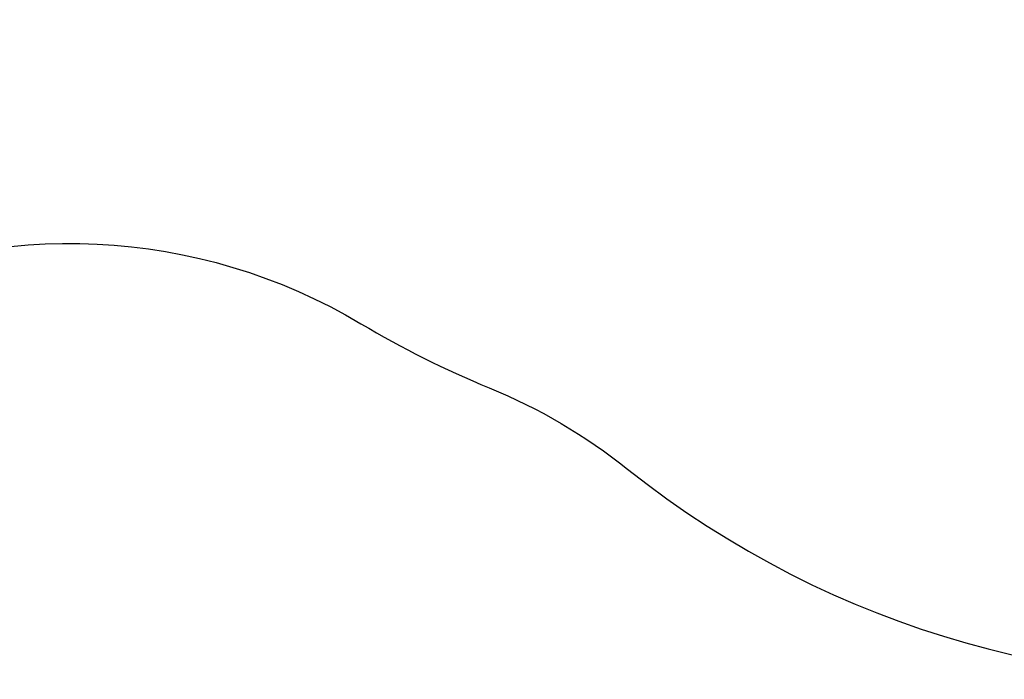
# Model space of a CAD drawing. Units: millimetres. Extents: x -1533 to 16158, y 0 to 28915.
# Drawn here: x 6380 to 8114, y 21014 to 22176 of the extents above; entities that cross this region are included whole.
import ezdxf

# ---------------------------------------------------------------- set-up
doc = ezdxf.new("R2010")
doc.units = ezdxf.units.MM
doc.styles.get("Standard").update_dxf_attribs({"font": 'arial.ttf'})
doc.dimstyles.new('ISO-25 (BySec)', dxfattribs={"dimtxt": 120, "dimasz": 60, "dimexe": 1.25, "dimexo": 0.625, "dimgap": 80, "dimtad": 1, "dimlfac": 0.1, "dimrnd": 5, "dimtxsty": 'Standard', "dimcen": 0, "dimse1": 1, "dimse2": 1, "dimclrd": 256, "dimclre": 256, "dimclrt": 256, "dimadec": 0, "dimazin": 0, "dimtfac": 1, "dimtmove": 1, "dimatfit": 3, "dimldrblk": 'DOTBLANK', "dimfxl": 1, "dimlwd": 5, "dimlwe": 5, "dimarcsym": 0})

# ---------------------------------------------------------------- blocks, each defined once
blk = doc.blocks.new('*D20')
at = {"lineweight": 5, "transparency": 16777216}
blk.add_line((2471.1, 21074.2), (2471.1, 28430.2), dxfattribs=at)
at = {"transparency": 16777216}
for points in [[(2461.1, 28430.2), (2481.1, 28430.2), (2471.1, 28490.2)], [(2461.1, 21074.2), (2481.1, 21074.2), (2471.1, 21014.2)]]:
    blk.add_solid(points, dxfattribs=at)
at = {"layer": 'Defpoints', "color": 0, "transparency": 16777216}
for p in [(2471.1, 28490.2), (8383.2, 28490.2), (8508.1, 21014.2)]:
    blk.add_point(p, dxfattribs=at)
at = {"transparency": 16777216, "insert": (2329.9, 24752.2), "char_height": 120, "attachment_point": 5, "rotation": 90}
blk.add_mtext('750', dxfattribs=at)
blk = doc.blocks.new('_DotBlank')
at = {"color": 0, "linetype": 'ByBlock', "lineweight": -2}
blk.add_line((-0.5, 0), (-1, 0), dxfattribs=at)
blk.add_circle((0, 0), 0.5, dxfattribs=at)

msp = doc.modelspace()

# ---------------------------------------------------------------- linework, layer by layer
msp.add_lwpolyline([(3714.583, 25969.408, 0.1939552), (2973.775, 25127.354), (2739.011, 24460.225, 0.20240424), (2810.183, 23295.767, -0.05417172), (2884.717, 23092.978, 0.1557557), (3363.956, 22316.573), (3996.615, 21774.149, 0.27822446), (5524.716, 21518.073, -0.04285988), (5688.646, 21567.174, 0.05928926), (6040.45, 21685.241, -0.25015409), (6981.053, 21640.044, 0.03723299), (7206.842, 21527.099, -0.07095731), (7450.351, 21384.07, 0.41111665), (9824.493, 21639.925, -0.26402353), (10744.529, 21998.035, -0.08234273)], format="xyb")

# ---------------------------------------------------------------- dimensions: what is measured, and where the dimension line sits
dim = msp.add_linear_dim(base=(2471.133, 28490.217), p1=(8508.134, 21014.201), p2=(8383.224, 28490.217), angle=90, dimstyle='ISO-25 (BySec)')
dim.commit()
dim.dimension.update_dxf_attribs({"geometry": '*D20', "text_midpoint": (2329.865, 24752.209)})

doc.saveas('drawing.dxf')
